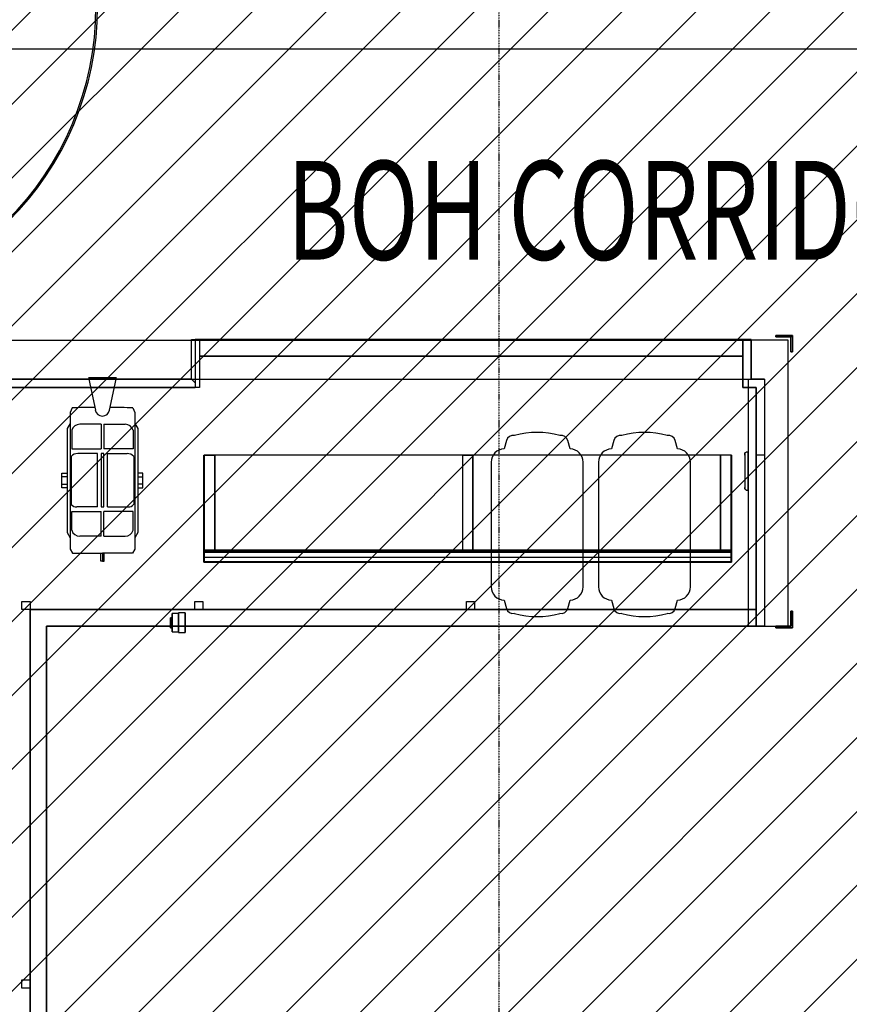
# Model space of a CAD drawing. Extents: x -12918 to 94749, y -46877 to 51700.
# Drawn here: x 10075 to 12594, y 15399 to 18390 of the extents above; entities that cross this region are included whole.
import ezdxf

# ---------------------------------------------------------------- set-up
doc = ezdxf.new("R2010")
doc.units = 0
doc.linetypes.add('X-2791-F$0$EDG-1DOT-2', pattern=[5, 2, -1.4, 0.2, -1.4])
for name, color, linetype in [('NOT-HATCH', 72, 'CONTINUOUS'), ('POW-CIRC', 6, 'CONTINUOUS'), ('X-2791-F$0$A-AREA-IDEN', 31, 'CONTINUOUS'), ('X-2791-F$0$A-DOOR-2', 11, 'CONTINUOUS'), ('X-2791-F$0$S-GRID-1', 133, 'X-2791-F$0$EDG-1DOT-2'), ('X-2791-F$0$X-ARC-FURN', 11, 'CONTINUOUS'), ('X-XREF', 7, 'CONTINUOUS')]:
    doc.layers.add(name, color=color, linetype=linetype)
doc.styles.add('X-2791-F$0$EDG', font='edg.shx', dxfattribs={"width": 0.9})

# ---------------------------------------------------------------- blocks, each defined once
blk = doc.blocks.new('X-2791-F')
at = {"layer": 'X-2791-F$0$A-DOOR-2'}
blk.add_arc((9386.1, 18430), 920, 270, 0, dxfattribs=at)
at = {"layer": 'X-2791-F$0$S-GRID-1'}
blk.add_line((11530.2, 29258.2), (11530.2, 0), dxfattribs=at)
at = {"layer": 'X-2791-F$0$X-ARC-FURN'}
for p, q in [((9406.1, 17416), (10607.4, 17416)), ((10596.1, 17298), (10596.1, 17418)), ((10596.1, 17418), (12296.1, 17418)), ((10596.1, 17418), (10607.4, 17418)), ((10596.1, 17298), (10596.1, 17418)), ((10596.1, 17298), (10596.1, 17416)), ((10621.1, 17418), (10607.4, 17418)), ((10607.4, 17418), (10607.4, 17286.7)), ((10607.4, 17416), (12296.1, 17416)), ((10607.4, 17416), (10607.4, 17298)), ((12271.1, 17418), (10621.1, 17418)), ((10621.1, 17418), (10621.1, 17368)), ((10621.1, 17418), (10621.1, 17273)), ((12271.1, 17368), (12271.1, 17418)), ((12296.1, 17418), (12271.1, 17418)), ((12271.1, 17418), (12271.1, 17273)), ((12296.1, 17418), (12296.1, 17298)), ((12296.1, 17298), (12296.1, 17418)), ((12408.2, 17416), (12296.1, 17416)), ((12296.1, 17416), (12296.1, 17298)), ((12421.2, 17431), (12371.2, 17431)), ((12371.2, 17431), (12371.2, 17426)), ((12371.2, 17426), (12371.2, 17431)), ((12371.2, 17431), (12421.2, 17431)), ((12371.2, 17426), (12416.2, 17426)), ((12416.2, 17426), (12371.2, 17426)), ((12408.2, 16548), (12408.2, 17416)), ((12421.2, 17426), (12416.2, 17426)), ((12416.2, 17381), (12416.2, 17426)), ((12416.2, 17381), (12416.2, 17426)), ((12421.2, 17426), (12421.2, 17431)), ((12421.2, 17431), (12421.2, 17381)), ((12421.2, 17381), (12421.2, 17426)), ((12421.2, 17381), (12416.2, 17381)), ((12416.2, 17381), (12421.2, 17381)), ((10621.1, 17368), (12271.1, 17368)), ((12271.1, 17368), (10621.1, 17368)), ((10621.1, 17368), (10621.1, 17273)), ((12271.1, 17273), (12271.1, 17368)), ((9406.1, 17298), (10607.4, 17298)), ((10596.1, 17298), (9406.1, 17298)), ((9406.1, 17298), (10596.1, 17298)), ((10283.1, 17303), (10368.7, 17303)), ((10284.2, 17298), (10367.5, 17298)), ((10284.2, 17298), (10304.3, 17203.3)), ((10347.5, 17203.3), (10367.5, 17298)), ((10607.4, 17286.7), (10596.1, 17298)), ((10607.4, 17298), (12288.2, 17298)), ((10607.4, 17286.7), (10607.4, 17273)), ((12288.2, 16548), (12288.2, 17298)), ((12288.2, 17298), (12296.1, 17298)), ((12296.1, 17298), (12336.1, 17298)), ((12336.1, 17298), (12296.1, 17298)), ((12336.1, 17298), (12336.1, 16548)), ((12336.1, 17298), (12336.1, 17066.6)), ((10621.1, 17273), (9431.1, 17273)), ((9431.1, 17273), (10607.4, 17273)), ((10621.1, 17273), (10607.4, 17273)), ((12311.1, 17273), (12271.1, 17273)), ((12271.1, 17273), (12311.1, 17273)), ((12311.1, 16598), (12311.1, 17273)), ((12311.1, 17273), (12311.1, 17066.6)), ((10234, 17210.7), (10227.9, 17197)), ((10227.9, 17197), (10227.9, 16782)), ((10417.8, 17210.7), (10423.9, 17197)), ((10423.9, 17197), (10423.9, 16782)), ((10227.9, 17163.6), (10218.9, 17148.1)), ((10218.9, 17148.1), (10218.9, 16831.9)), ((10232.9, 17142.8), (10232.9, 17085.9)), ((10321.9, 17160.8), (10256.9, 17160.8)), ((10321.9, 17160.8), (10321.9, 17085.9)), ((10329.9, 17160.8), (10394.9, 17160.8)), ((10329.9, 17160.8), (10329.9, 17085.9)), ((10418.9, 17142.8), (10418.9, 17085.9)), ((10423.9, 17163.6), (10432.9, 17148.1)), ((10432.9, 17148.1), (10432.9, 16831.9)), ((11552.7, 17111.3), (11545.9, 17086)), ((11746.1, 17086), (11739.3, 17111.3)), ((11878.7, 17111.3), (11871.9, 17086)), ((12072.1, 17086), (12065.4, 17111.3)), ((10232.9, 17085.9), (10321.9, 17085.9)), ((10418.9, 17085.9), (10329.9, 17085.9)), ((10231, 17063.2), (10231, 16917)), ((10311, 17072), (10251, 17072)), ((10311, 16909.6), (10311, 17072)), ((10329.9, 17072), (10321.9, 17072)), ((10321.9, 17072), (10321.9, 16909.6)), ((10329.9, 16909.6), (10329.9, 17072)), ((10340.8, 17072), (10400.8, 17072)), ((10340.8, 16909.6), (10340.8, 17072)), ((10420.8, 17063.2), (10420.8, 16917)), ((10634, 16742), (10634, 17066.6)), ((10634, 17066.6), (10634, 16773)), ((10634, 17066.6), (10635, 17066.6)), ((10634, 17066.6), (10635, 17066.6)), ((10667, 17066.6), (10635, 17066.6)), ((10635, 17066.6), (10635, 16773)), ((10635, 17066.6), (10635, 16773)), ((10635, 17066.6), (10667, 17066.6)), ((10635, 16773), (10635, 17066.6)), ((10635, 17066.6), (10635, 16742)), ((10635, 16778.5), (10635, 17066.6)), ((10635, 17066.6), (10635, 16777.9)), ((12235, 17066.6), (10635, 17066.6)), ((12235, 17066.6), (10635, 17066.6)), ((10667, 16773), (10667, 17066.6)), ((10667, 17066.6), (10667, 16773)), ((11451, 17066.6), (11419, 17066.6)), ((11419, 17066.6), (11419, 16773)), ((11419, 17066.6), (11419, 16773)), ((11419, 17066.6), (11451, 17066.6)), ((11451, 16773), (11451, 17066.6)), ((11451, 17066.6), (11451, 16773)), ((12235, 17066.6), (12203, 17066.6)), ((12203, 16773), (12203, 17066.6)), ((12235, 17066.6), (12203, 17066.6)), ((12203, 17066.6), (12203, 16773)), ((12235, 16773), (12235, 17066.6)), ((12235, 16773), (12235, 17066.6)), ((12235, 16742), (12235, 17066.6)), ((12235, 17066.6), (12235, 16773)), ((12236, 17066.6), (12235, 17066.6)), ((12236, 17066.6), (12235, 17066.6)), ((12235, 16777.9), (12235, 17066.6)), ((12235, 17066.6), (12235, 16778.5)), ((12236, 16773), (12236, 17066.6)), ((12236, 17066.6), (12236, 16742)), ((12277.2, 17071.8), (12279, 17075.2)), ((12277.2, 17071.1), (12277.2, 17071.8)), ((12277.2, 17071.8), (12277.2, 17069.8)), ((12277.2, 17067.4), (12277.2, 17071.1)), ((12277.2, 17069.8), (12277.2, 17067.4)), ((12277.2, 17067.4), (12277.2, 16969.3)), ((12279, 17075.2), (12281.2, 17075.8)), ((12287.2, 17075.8), (12281.2, 17075.8)), ((12287.2, 17067.4), (12287.2, 17075.8)), ((12287.2, 17075.8), (12287.2, 17067.4)), ((12287.2, 16969.3), (12287.2, 17067.4)), ((12287.2, 17067.4), (12287.2, 16969.3)), ((12336.1, 17066.6), (12311.1, 17066.6)), ((12311.1, 17066.6), (12311.1, 16548)), ((12336.1, 17066.6), (12336.1, 16548)), ((11506.5, 17046), (11506.5, 16667)), ((11785.5, 16667), (11785.5, 17046)), ((11832.5, 17046), (11832.5, 16667)), ((12111.5, 16667), (12111.5, 17046)), ((10202.9, 17011.9), (10218.9, 17011.9)), ((10202.9, 16968), (10202.9, 17011.9)), ((10218.9, 17000.9), (10202.9, 17000.9)), ((10448.9, 17011.9), (10432.9, 17011.9)), ((10432.9, 17000.9), (10448.9, 17000.9)), ((10448.9, 16968), (10448.9, 17011.9)), ((10202.9, 16978.9), (10218.9, 16978.9)), ((10218.9, 16968), (10202.9, 16968)), ((10448.9, 16978.9), (10432.9, 16978.9)), ((10432.9, 16968), (10448.9, 16968)), ((12277.2, 16966.9), (12277.2, 16969.3)), ((12277.2, 16969.3), (12277.2, 16965.6)), ((12277.2, 16964.9), (12277.2, 16966.9)), ((12277.2, 16965.6), (12277.2, 16964.9)), ((12277.8, 16962.7), (12277.2, 16964.9)), ((12281.2, 16960.9), (12277.8, 16962.7)), ((12281.2, 16960.9), (12287.2, 16960.9)), ((12287.2, 16960.9), (12287.2, 16969.3)), ((12287.2, 16969.3), (12287.2, 16960.9)), ((10311, 16909.6), (10247.8, 16909.6)), ((10321.9, 16909.6), (10329.9, 16909.6)), ((10340.8, 16909.6), (10404, 16909.6)), ((10232.9, 16895.7), (10321.9, 16895.7)), ((10232.9, 16838.8), (10232.9, 16895.7)), ((10321.9, 16820.7), (10321.9, 16895.7)), ((10418.9, 16895.7), (10329.9, 16895.7)), ((10329.9, 16820.7), (10329.9, 16895.7)), ((10418.9, 16838.8), (10418.9, 16895.7)), ((10218.9, 16831.9), (10227.9, 16816.3)), ((10321.9, 16820.7), (10256.9, 16820.7)), ((10329.9, 16820.7), (10394.9, 16820.7)), ((10432.9, 16831.9), (10423.9, 16816.3)), ((10227.9, 16782), (10234.5, 16769.6)), ((10423.9, 16782), (10417.3, 16769.6)), ((10635, 16773), (10635, 16778.5)), ((12235, 16778.5), (10635, 16778.5)), ((12235, 16778.5), (12235, 16773)), ((10234.5, 16769.6), (10325.9, 16769.6)), ((10320.9, 16744.6), (10320.9, 16769.6)), ((10325.9, 16769.6), (10325.9, 16744.6)), ((10417.3, 16769.6), (10325.9, 16769.6)), ((10330.9, 16744.6), (10330.9, 16769.6)), ((10634, 16773), (10634, 16742)), ((10635, 16773), (10634, 16773)), ((10635, 16777.9), (10635, 16772.3)), ((10635, 16777.9), (12235, 16777.9)), ((10667, 16773), (10635, 16773)), ((10635, 16773), (10667, 16773)), ((10635, 16742), (10635, 16773)), ((10635, 16742), (10635, 16773)), ((10635, 16773), (12235, 16773)), ((10635, 16772.3), (10635, 16743)), ((10635, 16772.3), (12235, 16772.3)), ((10635, 16743), (10635, 16757)), ((10635, 16757), (10635, 16742)), ((10635, 16757), (12235, 16757)), ((10635, 16757), (12235, 16757)), ((11451, 16773), (11419, 16773)), ((11419, 16773), (11451, 16773)), ((12203, 16773), (12235, 16773)), ((12235, 16773), (12203, 16773)), ((12235, 16772.3), (12235, 16777.9)), ((12235, 16773), (12235, 16742)), ((12235, 16773), (12236, 16773)), ((12235, 16773), (12235, 16742)), ((12235, 16743), (12235, 16772.3)), ((12235, 16742), (12235, 16757)), ((12235, 16757), (12235, 16743)), ((12236, 16742), (12236, 16773)), ((10325.9, 16744.6), (10320.9, 16744.6)), ((10325.9, 16744.6), (10330.9, 16744.6)), ((10634, 16742), (10635, 16742)), ((10635, 16742), (10634, 16742)), ((12235, 16743), (10635, 16743)), ((10635, 16743), (12235, 16743)), ((12235, 16742), (10635, 16742)), ((10635, 16742), (12235, 16742)), ((12235, 16742), (12236, 16742)), ((12235, 16742), (12236, 16742)), ((10081.1, 16598), (10081.1, 16623)), ((10081.1, 16623), (10106.1, 16623)), ((10106.1, 16623), (10106.1, 16598)), ((10606.1, 16598), (10606.1, 16623)), ((10606.1, 16623), (10631.1, 16623)), ((10631.1, 16623), (10631.1, 16598)), ((11431.1, 16598), (11431.1, 16623)), ((11431.1, 16623), (11456.1, 16623)), ((11456.1, 16623), (11456.1, 16598)), ((11545.9, 16627), (11552.7, 16601.7)), ((11739.3, 16601.7), (11746.1, 16627)), ((11871.9, 16627), (11878.7, 16601.7)), ((12065.4, 16601.7), (12072.1, 16627)), ((10106.1, 16598), (10081.1, 16598)), ((12311.1, 16598), (10106.1, 16598)), ((10106.1, 16598), (10106.1, 14898)), ((10106.1, 14898), (10106.1, 16598)), ((10106.1, 16598), (12311.1, 16598)), ((10537.2, 16573), (10532.9, 16573)), ((10532.9, 16573), (10532.9, 16543)), ((10532.9, 16543), (10532.9, 16573)), ((10537.2, 16568.9), (10532.9, 16568.9)), ((10557.2, 16586), (10537.2, 16586)), ((10537.2, 16583), (10537.2, 16586)), ((10537.2, 16586), (10537.2, 16583)), ((10537.2, 16583), (10537.2, 16533)), ((10537.2, 16533), (10537.2, 16583)), ((10537.2, 16573), (10537.2, 16543)), ((10537.2, 16543), (10537.2, 16573)), ((10577.2, 16588), (10557.2, 16588)), ((10557.2, 16583), (10557.2, 16588)), ((10557.2, 16588), (10557.2, 16583)), ((10557.2, 16583), (10557.2, 16586)), ((10557.2, 16586), (10557.2, 16583)), ((10557.2, 16583), (10557.2, 16533)), ((10557.2, 16533), (10557.2, 16583)), ((10557.2, 16533), (10557.2, 16583)), ((10557.2, 16583), (10557.2, 16533)), ((10577.2, 16583), (10577.2, 16588)), ((10577.2, 16588), (10577.2, 16583)), ((10577.2, 16533), (10577.2, 16583)), ((10577.2, 16583), (10577.2, 16533)), ((10631.1, 16598), (10606.1, 16598)), ((11456.1, 16598), (11431.1, 16598)), ((12311.1, 16548), (12311.1, 16598)), ((12421.2, 16593), (12416.2, 16593)), ((12416.2, 16593), (12416.2, 16548)), ((12416.2, 16548), (12416.2, 16593)), ((12416.2, 16593), (12421.2, 16593)), ((12421.2, 16543), (12421.2, 16593)), ((12421.2, 16593), (12421.2, 16543)), ((10156.1, 14898), (10156.1, 16548)), ((10156.1, 16548), (12311.1, 16548)), ((12336.1, 16548), (10156.1, 16548)), ((10156.1, 16548), (10156.1, 14898)), ((10532.9, 16567), (10532.9, 16551.4)), ((10532.9, 16551.4), (10532.9, 16567)), ((10532.9, 16567), (10537.2, 16567)), ((10532.9, 16549.1), (10532.9, 16564.1)), ((10532.9, 16564.1), (10532.9, 16549.1)), ((10537.2, 16564.1), (10532.9, 16564.1)), ((10537.2, 16551.4), (10532.9, 16551.4)), ((10532.9, 16549.1), (10537.2, 16549.1)), ((10532.9, 16547.6), (10537.2, 16547.6)), ((10532.9, 16543), (10537.2, 16543)), ((10537.2, 16567), (10537.2, 16551.4)), ((10537.2, 16551.4), (10537.2, 16567)), ((10537.2, 16549.1), (10537.2, 16564.1)), ((10537.2, 16564.1), (10537.2, 16549.1)), ((12288.2, 16548), (12408.2, 16548)), ((12336.1, 16548), (12311.1, 16548)), ((12371.2, 16548), (12371.2, 16543)), ((12416.2, 16548), (12371.2, 16548)), ((12371.2, 16548), (12416.2, 16548)), ((12371.2, 16543), (12371.2, 16548)), ((12371.2, 16543), (12421.2, 16543)), ((12421.2, 16543), (12371.2, 16543)), ((10537.2, 16533), (10537.2, 16530)), ((10537.2, 16530), (10537.2, 16533)), ((10537.2, 16530), (10557.2, 16530)), ((10557.2, 16533), (10557.2, 16530)), ((10557.2, 16530), (10557.2, 16533)), ((10557.2, 16533), (10557.2, 16528)), ((10557.2, 16528), (10557.2, 16533)), ((10557.2, 16528), (10577.2, 16528)), ((10577.2, 16533), (10577.2, 16528)), ((10577.2, 16528), (10577.2, 16533)), ((10081.1, 15473), (10106.1, 15473)), ((10081.1, 15448), (10081.1, 15473)), ((10106.1, 15473), (10106.1, 15448)), ((10106.1, 15448), (10081.1, 15448))]:
    blk.add_line(p, q, dxfattribs=at)
for centre, radius, start, end in [((9391.1, 18430), 920, 270, 0), ((10325.7, 14164.2), 3047.9, 90.437, 91.7242), ((10325.9, 17207.9), 22.1, 191.9447, 348.0553), ((10325.7, 14164.2), 3047.9, 88.2684, 89.5557), ((10256.9, 17135.9), 24.9, 90, 164), ((10394.9, 17135.9), 24.9, 16, 90), ((11572.9, 17105.9), 21, 78.0064, 165), ((11646, 16892.3), 244, 73.6498, 106.3502), ((11719, 17105.9), 21, 15, 101.9936), ((11899, 17105.9), 21, 78.0064, 165), ((11972, 16892.3), 244, 73.6498, 106.3502), ((12045.1, 17105.9), 21, 15, 101.9936), ((11546.5, 17046), 40, 90.8666, 180), ((11745.5, 17046), 40, 0, 89.1334), ((11872.5, 17046), 40, 90.8666, 180), ((12071.5, 17046), 40, 0, 89.1334), ((10251, 17044.9), 27.1, 90, 137.5773), ((10400.8, 17044.9), 27.1, 42.4227, 90), ((10247.8, 16932.1), 22.5, 222.0762, 270), ((10404, 16932.1), 22.5, 270, 317.9238), ((10256.9, 16845.7), 24.9, 196, 270), ((10394.9, 16845.7), 24.9, 270, 344), ((11546.5, 16667), 40, 180, 269.1334), ((11745.5, 16667), 40, 270.8666, 0), ((11872.5, 16667), 40, 180, 269.1334), ((12071.5, 16667), 40, 270.8666, 0), ((11572.9, 16607.2), 21, 195, 281.9936), ((11719, 16607.2), 21, 258.0064, 345), ((11899, 16607.2), 21, 195, 281.9936), ((12045.1, 16607.2), 21, 258.0064, 345), ((11646, 16820.7), 244, 253.6498, 286.3502), ((11972, 16820.7), 244, 253.6498, 286.3502)]:
    blk.add_arc(centre, radius, start, end, dxfattribs=at)
at = {"layer": 'X-2791-F$0$A-AREA-IDEN', "style": 'X-2791-F$0$EDG', "width": 0.7}
blk.add_text('BOH CORRIDOR', height=300, dxfattribs=at).set_placement((10885.6, 17660.8))

msp = doc.modelspace()

# ---------------------------------------------------------------- hatches: boundary and pattern name
at = {"layer": 'NOT-HATCH'}
h = msp.add_hatch(dxfattribs=at)
h.set_pattern_fill('ANSI31', color=256, scale=50)
h.paths.add_polyline_path([(6750, 23950), (6750, 7050), (17650, 7050), (17650, 17400), (16650, 17400), (16650, 18550), (11500, 18550), (11500, 23950)])
edge = h.paths.add_edge_path(flags=16)
edge.add_arc((11950, 14800), 550, 0, 360)

# ---------------------------------------------------------------- linework, layer by layer
at = {"layer": 'POW-CIRC'}
msp.add_lwpolyline([(13350, 18800), (13350, 18300), (3500, 18300)], dxfattribs=at)

# ---------------------------------------------------------------- block references
at = {"layer": 'X-XREF'}
msp.add_blockref('X-2791-F', (0, 0), dxfattribs=at)

doc.saveas('drawing.dxf')
